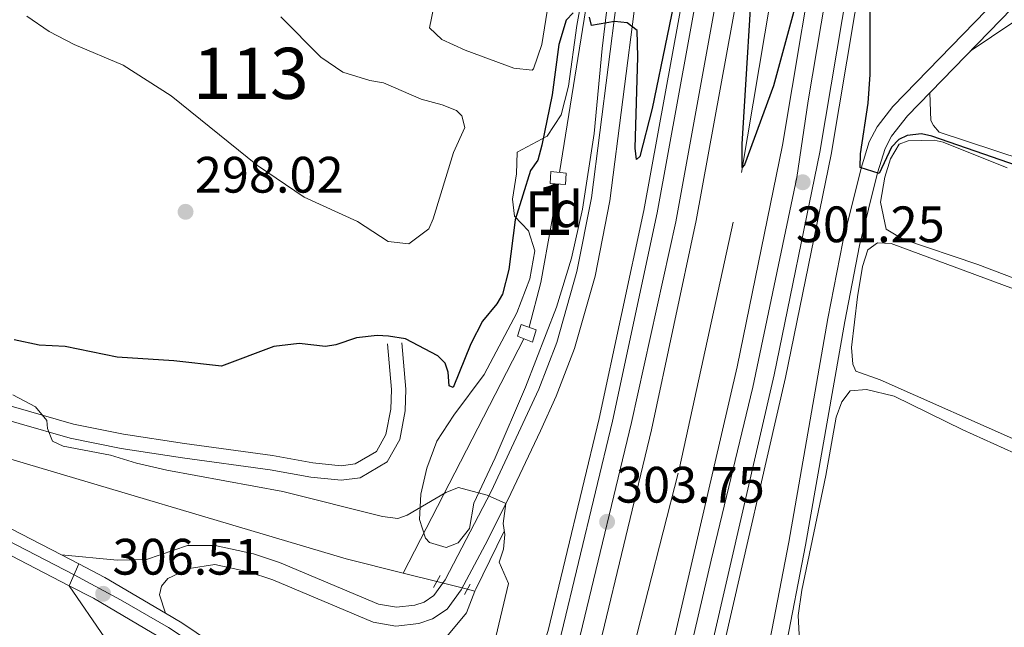
# Model space of a CAD drawing. Extents: x 608516 to 615481, y 664706 to 669442.
# Drawn here: x 609663 to 609856, y 667861 to 667980 of the extents above; entities that cross this region are included whole.
import ezdxf
from ezdxf.enums import TextEntityAlignment as Align

# ---------------------------------------------------------------- set-up
doc = ezdxf.new("R2010")
doc.units = 0
doc.header["$MEASUREMENT"] = 0
for name, pattern in [('DGN Style 2', [82.05805000000001, 49.23483, -32.82322000000001]), ('DGN Style 3', [114.88127000000003, 82.05805000000001, -32.82322000000001]), ('DGN Style 4', [131.37493805000005, 65.64644000000001, -32.82322000000001, 0.08205805000000001, -32.82322000000001]), ('DGN Style 5', [57.440635000000015, 24.617415, -32.82322000000001])]:
    doc.linetypes.add(name, pattern=pattern)
for name, color, linetype in [('Nivel 12', 7, 'Continuous'), ('Nivel 13', 7, 'Continuous'), ('Nivel 16', 7, 'Continuous'), ('Nivel 21', 7, 'Continuous'), ('Nivel 22', 7, 'Continuous'), ('Nivel 23', 7, 'Continuous'), ('Nivel 35', 7, 'Continuous'), ('Nivel 36', 7, 'Continuous'), ('Nivel 37', 7, 'Continuous'), ('Nivel 4', 7, 'Continuous'), ('Nivel 41', 7, 'Continuous'), ('Nivel 48', 7, 'Continuous'), ('Nivel 5', 7, 'Continuous'), ('Nivel 51', 7, 'Continuous'), ('Nivel 54', 7, 'Continuous'), ('Nivel 57', 7, 'Continuous'), ('Nivel 7', 7, 'Continuous')]:
    doc.layers.add(name, color=color, linetype=linetype)
doc.styles.add('Style-arial', font='arial.shx', dxfattribs={"bigfont": 'arialbig.shx'})
doc.styles.add('Style-arialn', font='arialn.shx', dxfattribs={"bigfont": 'arialnbig.shx'})

# ---------------------------------------------------------------- blocks, each defined once
blk = doc.blocks.new('5PATER')
at = {"layer": 'Nivel 7', "linetype": 'Continuous', "lineweight": 0}
h = blk.add_hatch(color=53, dxfattribs=at)
edge = h.paths.add_edge_path()
edge.add_ellipse((0, 0), major_axis=(-1.095731442945027, -1.110710700472634), ratio=0.9994222409660316, start_angle=0, end_angle=360)

msp = doc.modelspace()

# ---------------------------------------------------------------- linework, layer by layer
at = {"layer": 'Nivel 12', "color": 142, "linetype": 'Continuous', "lineweight": 0, "elevation": 295.021, "flags": 128}
for points in [[(609731.46, 667967.696), (609734.094, 667967.2749999999), (609741.479, 667964.061), (609745.632, 667962.9510000001), (609748.4070000001, 667961.851), (609749.459, 667960.787), (609750.047, 667958.514), (609747.8060000001, 667953.6000000001), (609743.8700000001, 667940.611), (609743.01, 667938.6880000001), (609739.118, 667935.733), (609735.0549999999, 667936.21), (609729.003, 667940.1000000001), (609718.615, 667944.8910000001), (609709.4639999999, 667951.0900000001), (609692.51, 667964.7039999999), (609683.1270000001, 667970.6910000001), (609673.523, 667974.746), (609668.6370000001, 667977.334), (609664.267, 667980.2990000001)], [(609713.9909999999, 667980.1470000001), (609721.8219999999, 667972.29), (609726.1429999999, 667969.321), (609731.46, 667967.696)]]:
    msp.add_lwpolyline(points, dxfattribs=at)
at = {"layer": 'Nivel 13', "color": 4, "linetype": 'Continuous', "lineweight": 0, "extrusion": (9.879524140513814e-05, 0.0006186437760703756, 0.9999998037596701), "elevation": 774.7221156049692, "flags": 128}
msp.add_lwpolyline([(609768.584261412, 667949.368541829), (609774.8772638512, 667988.7745493699)], dxfattribs=at)
at = {"layer": 'Nivel 13', "color": 4, "linetype": 'Continuous', "lineweight": 0, "flags": 128}
for points, elevation in [([(609762.6780000001, 667919.4680000001), (609764.967, 667928.203), (609766.953, 667939.3940000001), (609768.4210000001, 667947.442)], 302.94), ([(609737.9850000001, 667871.298), (609744.564, 667869.6510000001)], 305.353)]:
    msp.add_lwpolyline(points, dxfattribs=dict(at, elevation=elevation))
at = {"layer": 'Nivel 13', "color": 4, "linetype": 'Continuous', "lineweight": 0, "extrusion": (0.0004523547411153829, 0.0008785001695260527, 0.9999995118062011), "elevation": 1167.895767796034, "flags": 128}
msp.add_lwpolyline([(609737.784488258, 667870.5297221504), (609761.4125089105, 667916.4167398573)], dxfattribs=at)
at = {"layer": 'Nivel 13', "color": 4, "linetype": 'Continuous', "lineweight": 0, "extrusion": (0.1612143268376565, -0.05732038240779153, 0.985253426577602), "elevation": 60319.13134276895, "flags": 128}
msp.add_lwpolyline([(833547.1476922419, -345551.4072028387), (833547.5869317756, -345551.4188918145), (833560.0110563077, -345552.885858278)], dxfattribs=at)
at = {"layer": 'Nivel 13', "color": 4, "linetype": 'Continuous', "lineweight": 0, "extrusion": (-0.001551249153401413, 0.005975328422116027, 0.9999809443565972), "elevation": 3350.150685503706, "flags": 128}
msp.add_lwpolyline([(609740.3530672253, 667844.5013964986), (609745.285022509, 667849.6374999085), (609750.126977901, 667855.4065911833), (609751.7829402292, 667859.6856675749)], dxfattribs=at)
at = {"layer": 'Nivel 13', "color": 4, "linetype": 'Continuous', "lineweight": 0, "extrusion": (0.03040932646778671, -0.007597212201716409, 0.9995086569062509), "elevation": 13773.37067553722, "flags": 128}
msp.add_lwpolyline([(795745.4356841056, -429468.5093529073), (795745.4356841058, -429470.0407476965)], dxfattribs=at)
at = {"layer": 'Nivel 13', "color": 4, "linetype": 'Continuous', "lineweight": 0}
msp.add_polyline3d([(609737.9850000001, 667871.298, 305.353), (609726.842, 667874.087, 305.353), (609655.1089999999, 667895.348, 305.228), (609625.96, 667903.6059999999, 305.253), (609619.564, 667905.5360000001, 305.295)], dxfattribs=at)
for points in [[(609766.898, 667949.8829999999, 300.274), (609769.902, 667949.598, 300.501), (609769.7490000001, 667947.3389999999, 300.579), (609766.74, 667947.574, 300.347)], [(609761.1059999999, 667919.949, 300.921), (609764.058, 667918.885, 301.355), (609763.314, 667916.5190000001, 301.509), (609760.385, 667917.666, 301.065)]]:
    msp.add_3dface(points, dxfattribs=at)
at = {"layer": 'Nivel 16', "color": 4, "linetype": 'DGN Style 2', "lineweight": 0}
msp.add_polyline3d([(609819.487, 668406.5109999999, 286.786), (609821.2649999999, 668390.2990000001, 286.943), (609824.6950000001, 668352.95, 287.728), (609827.6059999999, 668311.4380000001, 289.023), (609829.8060000001, 668266.4369999999, 290.751), (609830.1429999999, 668188.4199999999, 293.067), (609828.2930000001, 668149.06, 294.205), (609824.73, 668098.084, 295.422), (609820.466, 668052.669, 296.797), (609812.4029999999, 667998.257, 298.367), (609802.6200000001, 667939.997, 300.369), (609791.858, 667890.8700000001, 302.057), (609778.358, 667838.4199999999, 303.706), (609775.9950000001, 667829.9029999999, 303.959)], dxfattribs=at)
at = {"layer": 'Nivel 21', "color": 7, "linetype": 'Continuous', "lineweight": 13, "extrusion": (0.0004350561333936172, 0.0009800260256467212, 0.9999994251374098), "elevation": 1226.159459621946, "flags": 128}
msp.add_lwpolyline([(609672.3720059311, 667867.9620591251), (609674.2640079274, 667872.2240611718)], dxfattribs=at)
at = {"layer": 'Nivel 21', "color": 1, "linetype": 'DGN Style 2', "lineweight": 0, "extrusion": (-0.004631924269778466, -0.0083113887405329, 0.9999547320227865), "elevation": -8069.751438368519, "flags": 128}
msp.add_lwpolyline([(609738.806509235, 667824.5149429932), (609740.0856113157, 667826.8100222657)], dxfattribs=at)
at = {"layer": 'Nivel 21', "color": 1, "linetype": 'DGN Style 2', "lineweight": 0, "elevation": 305.49, "flags": 128}
msp.add_lwpolyline([(609751.074, 667869.125), (609750.021, 667867.1399999999)], dxfattribs=at)
at = {"layer": 'Nivel 21', "color": 7, "linetype": 'Continuous', "lineweight": 13}
for points in [[(609789.953, 667826.0490000001, 305.024), (609798.5900000001, 667857.709, 304.178), (609810.663, 667910.0989999999, 302.411), (609819.604, 667953.673, 301.037), (609827.2860000001, 667999.506, 299.565), (609832.9890000001, 668039.6710000001, 299.074), (609837.9569999999, 668085.4539999999, 297.308), (609839.881, 668109.466, 296.228), (609841.9850000001, 668142.0530000001, 295.541), (609843.767, 668179.736, 294.461), (609844.131, 668210.6810000001, 293.578), (609844.0160000001, 668247.058, 292.302), (609843.4099999999, 668277.658, 291.517), (609842.1059999999, 668307.6130000001, 290.437), (609840.423, 668333.835, 289.947), (609838.209, 668360.628, 288.769), (609834.446, 668398.0689999999, 287.886), (609830.1610000001, 668430.169, 287.002)], [(609832.3999999999, 668430.4809999999, 287.002), (609836.6910000001, 668398.331, 287.886), (609840.46, 668360.834, 288.769), (609842.6780000001, 668334, 289.947), (609844.3630000001, 668307.7339999999, 290.437), (609845.6699999999, 668277.729, 291.517), (609846.2760000001, 668247.0830000001, 292.302), (609846.392, 668210.6710000001, 293.578), (609846.027, 668179.669, 294.461), (609844.2420000001, 668141.926, 295.541), (609842.1359999999, 668109.3019999999, 296.228), (609840.2080000001, 668085.2409999999, 297.308), (609835.2320000001, 668039.3899999999, 299.074), (609829.52, 667999.1599999999, 299.565), (609821.827, 667953.2579999999, 301.037), (609812.872, 667909.6170000001, 302.411), (609800.783, 667857.1570000001, 304.178), (609792.4510000001, 667825.3589999999, 305.024)], [(609758.2010000001, 667834.817, 305.179), (609766.3840000001, 667860.091, 304.073), (609776.3670000001, 667901.5490000001, 303.013), (609785.0860000001, 667942.257, 301.56), (609793.3289999999, 667987.3360000001, 300.147), (609799.308, 668026.5290000001, 299.126), (609804.3630000001, 668067.108, 297.752), (609808.821, 668117.1100000001, 296.26), (609811.442, 668163.7860000001, 295.004), (609812.5889999999, 668203.6429999999, 293.748), (609811.996, 668256.301, 292.177), (609810.5249999999, 668301.3130000001, 290.764), (609808.3530000001, 668339.7039999999, 289.704), (609803.5109999999, 668390.7579999999, 288.094), (609800.024, 668420.0090000001, 287.192)], [(609802.672, 668420.3659999999, 287.386), (609806.165, 668391.0619999999, 288.288), (609811.014, 668339.9340000001, 289.898), (609813.19, 668301.469, 290.958), (609814.663, 668256.402, 292.371), (609815.257, 668203.6699999999, 293.942), (609814.108, 668163.733, 295.198), (609811.483, 668116.9839999999, 296.454), (609807.017, 668066.9010000001, 297.946), (609801.953, 668026.2479999999, 299.32), (609795.9639999999, 667986.987, 300.341), (609787.7080000001, 667941.837, 301.754), (609778.9750000001, 667901.064, 303.207), (609768.9750000001, 667859.5360000001, 304.267), (609761.834, 667833.814, 305.377)], [(609813.2409999999, 668397.648, 288.112), (609813.9269999999, 668391.8929999999, 288.288), (609818.7990000001, 668340.524, 289.898), (609820.9880000001, 668301.817, 290.958), (609822.467, 668256.574, 292.371), (609823.064, 668203.602, 293.942), (609821.9070000001, 668163.402, 295.198), (609819.2690000001, 668116.419, 296.454), (609814.78, 668066.0719999999, 297.946), (609809.685, 668025.1769999999, 299.32), (609803.663, 667985.6969999999, 300.341), (609795.365, 667940.318, 301.754), (609786.587, 667899.3330000001, 303.207), (609776.5320000001, 667857.578, 304.267), (609769.358, 667831.736, 305.373)], [(609782.754, 667828.037, 304.973), (609791.3470000001, 667859.531, 304.178), (609803.3659999999, 667911.689, 302.411), (609812.2620000001, 667955.0419999999, 301.037), (609819.906, 668000.649, 299.565), (609825.578, 668040.5989999999, 299.074), (609830.5220000001, 668086.156, 297.308), (609832.433, 668110.0050000001, 296.228), (609834.5290000001, 668142.4709999999, 295.541), (609836.3019999999, 668179.9569999999, 294.461), (609836.663, 668210.7139999999, 293.578), (609836.5490000001, 668246.973, 292.302), (609835.946, 668277.422, 291.517), (609834.649, 668307.212, 290.437), (609832.9750000001, 668333.2890000001, 289.947), (609830.7720000001, 668359.9480000001, 288.769), (609827.2479999999, 668395.0109999999, 287.938)], [(609740.925, 667838.656, 310.517), (609738.926, 667839.2069999999, 310.477), (609726.0689999999, 667842.158, 309.472), (609721.2180000001, 667843.5020000001, 309.401), (609708.1470000001, 667851.7080000001, 308.593), (609700.25, 667857.78, 307.685), (609694.6159999999, 667861.5970000001, 307.116), (609691.449, 667863.4639999999, 306.977), (609679.5560000001, 667870.4750000001, 306.457), (609674.4550000001, 667873.105, 306.384)], [(609739.369, 667834.01, 310.111), (609739.0179999999, 667834.098, 310.1), (609721.9720000001, 667838.412, 309.848), (609712.932, 667842.794, 309.003), (609705.8530000001, 667848.3640000001, 308.53), (609692.1270000001, 667857.662, 307.116), (609687.3970000001, 667860.45, 306.906), (609677.3060000001, 667866.398, 306.457), (609672.5630000001, 667868.8430000001, 306.389)]]:
    msp.add_polyline3d(points, dxfattribs=at)
at = {"layer": 'Nivel 21', "color": 7, "linetype": 'DGN Style 3', "lineweight": 0}
for points in [[(609880.723, 667792.7590000001, 305.172), (609847.909, 667818.8360000001, 305.109), (609844.047, 667821.7050000001, 305.109), (609840.0700000001, 667824.075, 305.109), (609832.199, 667827.0519999999, 305.063), (609819.8189999999, 667831.149, 304.795), (609814.662, 667833.7690000001, 304.733), (609810.851, 667836.8840000001, 304.607), (609809.8759999999, 667839.3829999999, 304.356), (609809.03, 667844.2930000001, 303.903), (609808.97, 667849.925, 303.595), (609809.429, 667856.3119999999, 303.353), (609813.534, 667877.3570000001, 302.848), (609821.183, 667921.128, 301.448), (609824.0789999999, 667936.1159999999, 300.775), (609827.676, 667950.5590000001, 300.021), (609829.283, 667955.7209999999, 299.771), (609830.831, 667958.646, 299.645), (609833.888, 667962.602, 299.523), (609869.067, 667998.804, 297.856)], [(609691.449, 667863.4639999999, 306.977), (609690.2339999999, 667867.0730000001, 306.191), (609690.669, 667868.723, 305.995), (609691.8999999999, 667870.2280000001, 305.72), (609696.05, 667872.2150000001, 305.523), (609701.057, 667873.0079999999, 305.444), (609707.706, 667871.534, 305.49), (609712.469, 667869.9580000001, 305.537), (609732.1300000001, 667861.6969999999, 305.72), (609736.5549999999, 667860.9480000001, 305.759), (609741.048, 667861.433, 305.759), (609743.743, 667862.344, 305.759), (609746.571, 667864.247, 305.68), (609749.3289999999, 667868.013, 305.641), (609754.024, 667876.8459999999, 305.377), (609758.4739999999, 667885.6640000001, 304.895), (609764.908, 667899.1610000001, 303.725), (609767.9410000001, 667905.9410000001, 303.168), (609771.513, 667915.257, 302.539), (609775.565, 667929.4480000001, 301.833), (609778.49, 667944.142, 301.31), (609785.0290000001, 667995.4340000001, 299.108)], [(609603.6880000001, 667919.538, 305.797), (609619.375, 667914.4739999999, 305.229), (609653.425, 667906.159, 305.043), (609673.4110000001, 667900.459, 304.992), (609683.219, 667898.4990000001, 304.976), (609695.1780000001, 667896.639, 304.941), (609712.3589999999, 667894.3049999999, 304.641), (609720.317, 667892.898, 304.289), (609725.8130000001, 667892.3160000001, 303.761), (609728.591, 667892.6910000001, 303.41), (609732.763, 667895.1229999999, 302.857), (609734.615, 667898.4380000001, 302.204), (609735.584, 667903.369, 301.662), (609735.675, 667907.21, 301.224), (609734.9040000001, 667916.159, 300.043)], [(609672.5630000001, 667868.8430000001, 306.389), (609679.5120000001, 667858.635, 306.467), (609681.0970000001, 667855.5090000001, 306.474), (609684.808, 667845.8459999999, 306.467), (609685.9199999999, 667841.7520000001, 306.506), (609686.7790000001, 667836.693, 306.507), (609686.5519999999, 667831.6969999999, 306.585), (609679.112, 667808.9439999999, 307.017), (609672.078, 667789.0689999999, 307.292), (609668.2409999999, 667784.3019999999, 307.436), (609657.098, 667772.7390000001, 307.964)]]:
    msp.add_polyline3d(points, dxfattribs=at)
at = {"layer": 'Nivel 21', "color": 7, "linetype": 'Continuous', "lineweight": 0}
for points in [[(609882.1610000001, 667795.858, 305.172), (609849.939, 667821.476, 305.109), (609845.8970000001, 667824.479, 305.109), (609841.5760000001, 667827.054, 305.109), (609838.094, 667828.52, 305.109), (609821.111, 667834.2280000001, 304.795), (609816.4909999999, 667836.575, 304.733), (609813.635, 667838.909, 304.607), (609813.108, 667840.26, 304.356), (609812.324, 667845.1840000001, 303.852), (609812.3600000001, 667851.1810000001, 303.542), (609812.784, 667856.1699999999, 303.344), (609816.808, 667876.7520000001, 302.848), (609824.4580000001, 667920.5260000001, 301.448), (609827.331, 667935.398, 300.775), (609830.8840000001, 667949.662, 300.021), (609832.3700000001, 667954.4369999999, 299.771), (609833.6340000001, 667956.825, 299.645), (609836.743, 667960.78, 299.509), (609873.199, 667998.3360000001, 297.788)], [(609671.0519999999, 667874.8589999999, 306.336), (609681.932, 667873.8090000001, 306.189), (609687.675, 667873.9809999999, 306.032), (609695.7609999999, 667876.712, 305.718), (609701.1699999999, 667876.716, 305.444), (609708.675, 667875.051, 305.49), (609713.7490000001, 667873.3729999999, 305.537), (609733.152, 667865.219, 305.72), (609736.665, 667864.625, 305.759), (609740.2579999999, 667865.013, 305.759), (609742.112, 667865.6399999999, 305.759), (609744.006, 667866.9140000001, 305.68), (609746.237, 667869.96, 305.641), (609755.199, 667887.267, 304.895), (609764.568, 667907.327, 303.168), (609768.051, 667916.4110000001, 302.539), (609772.0179999999, 667930.3049999999, 301.833), (609774.889, 667944.7280000001, 301.31), (609781.4180000001, 667995.939, 299.108)], [(609674.4550000001, 667873.105, 306.384), (609671.0519999999, 667874.8589999999, 306.336), (609655.21, 667883.0249999999, 306.111), (609626.0290000001, 667898.6200000001, 305.954), (609617.506, 667906.4950000001, 305.954), (609614.416, 667910.781, 305.923), (609611.3670000001, 667914.0190000001, 305.891), (609603.6880000001, 667919.538, 305.797), (609584.439, 667927.885, 305.42), (609561.541, 667938.807, 305.075), (609533.1699999999, 667954.1510000001, 305.169), (609523.159, 667959.9040000001, 305.106), (609518.862, 667963.683, 305.012), (609516.145, 667966.686, 304.981), (609511.574, 667973.0349999999, 304.698)], [(609672.5630000001, 667868.8430000001, 306.389), (609653.047, 667878.9040000001, 306.111), (609623.3090000001, 667894.7960000001, 305.954), (609614.004, 667903.3940000001, 305.954), (609610.8189999999, 667907.8119999999, 305.923), (609608.2860000001, 667910.5020000001, 305.891), (609601.378, 667915.467, 305.797), (609582.5109999999, 667923.648, 305.42), (609559.4310000001, 667934.6570000001, 305.075), (609530.9029999999, 667950.0860000001, 305.169), (609520.436, 667956.101, 305.106), (609515.5889999999, 667960.3630000001, 305.012), (609512.5190000001, 667963.756, 304.981)], [(609614.416, 667910.781, 305.923), (609617.4180000001, 667910.869, 305.409), (609622.338, 667910.841, 305.208), (609652.702, 667903.4269999999, 305.043), (609672.7450000001, 667897.7110000001, 304.992), (609682.7239999999, 667895.716, 304.976), (609694.77, 667893.8430000001, 304.941), (609711.922, 667891.513, 304.641), (609719.9210000001, 667890.0989999999, 304.289), (609725.8530000001, 667889.47, 303.761), (609729.527, 667889.966, 303.41), (609734.852, 667893.071, 302.857), (609737.3, 667897.452, 302.204), (609738.402, 667903.06, 301.662), (609738.5020000001, 667907.298, 301.224), (609737.7180000001, 667916.4010000001, 300.043)]]:
    msp.add_polyline3d(points, dxfattribs=at)
at = {"layer": 'Nivel 22', "color": 4, "linetype": 'DGN Style 5', "lineweight": 0, "elevation": 305.353, "flags": 128}
msp.add_lwpolyline([(609750.558, 667868.152), (609744.564, 667869.6510000001)], dxfattribs=at)
at = {"layer": 'Nivel 23', "color": 7, "linetype": 'DGN Style 4', "lineweight": 0}
for points in [[(609821.7080000001, 668461.0959999999, 286.106), (609828.7690000001, 668412.838, 287.466), (609832.747, 668376.358, 288.388), (609836.723, 668334.47, 289.957), (609838.933, 668292.905, 290.961), (609840.038, 668258.1329999999, 292.015), (609840.48, 668220.7679999999, 293.24), (609839.8060000001, 668191.2749999999, 294.135), (609839.3640000001, 668173.146, 294.752), (609838.2649999999, 668147.587, 295.388), (609836.2760000001, 668113.76, 296.143), (609834.729, 668088.8729999999, 297.169), (609830.9720000001, 668057.699, 298.395), (609829.646, 668041.47, 299.033), (609825.0050000001, 668009.412, 299.45), (609817.2820000001, 667963.753, 300.735), (609815.0719999999, 667948.719, 301.223), (609806.462, 667907.679, 302.518), (609798.2849999999, 667873.8530000001, 303.663), (609793.882, 667854.7239999999, 304.282), (609786.354, 667827.0430000001, 304.999)], [(609804.0449999999, 668440.76, 286.82), (609809.598, 668398.2320000001, 288.081), (609812.55, 668362.4610000001, 289.199), (609815, 668342.06, 289.841), (609816.804, 668305.632, 290.847), (609818.453, 668264.703, 292.114), (609819.1089999999, 668220.827, 293.43), (609819.273, 668200.3999999999, 294.043), (609817.6329999999, 668157.2450000001, 295.367), (609814.8470000001, 668114.0549999999, 296.507), (609811.2380000001, 668067.1259999999, 297.923), (609805.828, 668027.21, 299.27), (609799.94, 667987.142, 300.31), (609791.4110000001, 667940.048, 301.79), (609782.7309999999, 667900.7919999999, 303.187), (609773.085, 667861, 304.213), (609770.952, 667852.139, 304.559), (609765.5959999999, 667832.7749999999, 305.375)], [(609516.895, 667962.054, 305.01), (609521.892, 667958.0160000001, 305.105), (609538.423, 667948.497, 305.147), (609570.5419999999, 667931.8200000001, 305.226), (609589.537, 667923.003, 305.542), (609600.686, 667918.388, 305.76), (609603.193, 667916.9569999999, 305.805), (609607.5279999999, 667914.0460000001, 305.859), (609610.551, 667911.6499999999, 305.928), (609613.3459999999, 667908.5109999999, 305.929), (609616.017, 667904.8189999999, 305.954), (609617.956, 667902.8219999999, 305.954), (609622.291, 667898.942, 305.954), (609625.2, 667896.4880000001, 305.957), (609630.9280000001, 667893.308, 305.987), (609648.5530000001, 667883.8929999999, 306.081), (609673.5090000001, 667870.9739999999, 306.386)], [(609673.5090000001, 667870.9739999999, 306.386), (609682.622, 667866.095, 306.64), (609692.034, 667860.648, 307.053), (609697.2150000001, 667857.172, 307.499), (609703.1259999999, 667852.814, 308.125), (609707.4820000001, 667849.5460000001, 308.596), (609713.2380000001, 667845.7339999999, 308.961), (609717.946, 667842.7280000001, 309.283), (609720.824, 667841.405, 309.547), (609740.1470000001, 667836.3330000001, 310.314)]]:
    msp.add_polyline3d(points, dxfattribs=at)
at = {"layer": 'Nivel 35', "color": 92, "linetype": 'DGN Style 3', "lineweight": 0}
for points in [[(609780.1329999999, 668001.405, 301.112), (609776.986, 667973.963, 301.981), (609775.385, 667957.327, 303.175), (609773.1270000001, 667942.531, 303.954), (609770.9639999999, 667932.9580000001, 304.543), (609768.044, 667923.362, 305.288), (609761.9639999999, 667907.6950000001, 306.754), (609755.97, 667893.837, 308.614)], [(609755.97, 667893.837, 308.614), (609751.815, 667885.014, 308.865), (609750.9539999999, 667880.041, 308.966), (609748.773, 667877.246, 309.016), (609746.375, 667876.3049999999, 309.016), (609743.165, 667877.2790000001, 308.915), (609742.325, 667878.111, 308.915), (609741.2050000001, 667881.7760000001, 308.513), (609741.416, 667886.7579999999, 308.126), (609742.585, 667891.865, 307.839), (609744.5989999999, 667897.1499999999, 307.598), (609747.8970000001, 667902.2010000001, 307.366), (609753.8729999999, 667910.2010000001, 306.988), (609760.244, 667922.2390000001, 306.352), (609762.767, 667928.892, 306.202), (609763.7930000001, 667934.3670000001, 305.9), (609762.5549999999, 667938.3189999999, 305.297), (609759.814, 667941.192, 304.895), (609759.4040000001, 667944.51, 304.594), (609760.1669999999, 667949.476, 304.292), (609760.2890000001, 667953.713, 303.991), (609766.185, 667956.845, 303.739), (609768.9539999999, 667961.0190000001, 303.469), (609770.331, 667966.632, 303.293), (609771.977, 667978.46, 302.734), (609774.24, 667990.702, 302.232)]]:
    msp.add_polyline3d(points, dxfattribs=at)
at = {"layer": 'Nivel 36', "color": 92, "linetype": 'Continuous', "lineweight": 0}
for points in [[(609755.925, 668045.814, 296.961), (609755.8899999999, 668051.712, 296.81), (609760.111, 668054.396, 296.564), (609765.531, 668055.058, 296.538), (609770.5349999999, 668055.23, 296.552), (609775.494, 668055.0360000001, 296.584), (609778.868, 668054.564, 296.609), (609781.199, 668053.4839999999, 296.634), (609782.808, 668050.6370000001, 296.684), (609782.0190000001, 668045.716, 296.948), (609773.52, 668003.818, 298.167), (609771.456, 668000.7350000001, 297.84), (609769.747, 667997.4780000001, 297.84), (609768.006, 667992.7890000001, 297.814), (609765.108, 667974.757, 298.041), (609763.4880000001, 667970.0249999999, 298.14), (609763.216, 667969.767, 298.141), (609759.652, 667970.128, 298.116), (609750.1240000001, 667973.6699999999, 298.07), (609745.574, 667975.716, 298.066), (609743.1640000001, 667978.02, 298.016), (609743.973, 667982.101, 297.655)], [(609849.03, 667973.4380000001, 298.928), (609857.3999999999, 667979.0889999999, 298.928), (609863.0419999999, 667979.4510000001, 299.053), (609867.8770000001, 667978.112, 299.142), (609885.264, 667972.774, 299.367), (609910.186, 667965.719, 299.493), (609934.057, 667958.2919999999, 299.553), (610009.4280000001, 667936.8589999999, 299.618), (610013.977, 667934.852, 299.618), (610014.034, 667932.7320000001, 299.618), (610013.0730000001, 667930.5460000001, 299.618), (610009.517, 667926.8740000001, 299.618), (610005.729, 667923.726, 299.618), (609998.923, 667918.8330000001, 299.661), (609992.3630000001, 667914.8970000001, 299.744), (609985.7450000001, 667912.584, 299.744), (609982.699, 667912.2309999999, 299.744), (609978.8729999999, 667913.0079999999, 299.744), (609950.158, 667921.6950000001, 299.867), (609876.081, 667946.693, 300.058), (609842.963, 667957.6270000001, 299.744), (609841.8589999999, 667958.8940000001, 299.618), (609841.324, 667959.882, 299.556), (609841.1170000001, 667965.2860000001, 299.302)], [(609831.4720000001, 667943.9140000001, 300.545), (609832.308, 667948.7849999999, 300.508), (609833.446, 667952.3800000001, 300.482), (609835.1499999999, 667955.243, 300.294), (609836.9169999999, 667955.908, 300.357), (609841.963, 667956.061, 300.357), (609843.78, 667955.6399999999, 300.357), (609856.297, 667950.621, 300.357)], [(609893.156, 667915.534, 300.68), (609850.51, 667931.682, 300.796), (609835.872, 667936.6429999999, 300.608), (609832.5970000001, 667938.6359999999, 300.608), (609831.4720000001, 667943.9140000001, 300.545)], [(609825.824, 667915.463, 301.236), (609826.9410000001, 667925.3770000001, 301.06), (609827.952, 667931.335, 301.048), (609829.004, 667934.55, 301.11), (609830.8829999999, 667935.929, 301.11), (609833.567, 667935.787, 301.11), (609884.504, 667916.9299999999, 301.045)], [(609859.6840000001, 667896.629, 301.362), (609831.423, 667909.135, 301.362), (609826.6740000001, 667910.797, 301.362), (609826.0349999999, 667912.172, 301.362), (609825.824, 667915.463, 301.236)], [(609815.581, 667858.078, 303.058), (609815.317, 667862.977, 303.041), (609816.0390000001, 667867.976, 303.022), (609820.77, 667890.381, 302.949), (609822.7660000001, 667901.8130000001, 302.932), (609823.912, 667904.797, 302.869), (609825.5050000001, 667906.9450000001, 302.806), (609828.713, 667907.23, 302.806), (609834.146, 667905.926, 302.806), (609847.628, 667899.3260000001, 302.753), (609859.773, 667893.8910000001, 302.741)]]:
    msp.add_polyline3d(points, dxfattribs=at)
at = {"layer": 'Nivel 4', "color": 30, "linetype": 'Continuous', "lineweight": 30, "elevation": 300, "flags": 128}
for points in [[(609816.797, 667989.6840000001), (609810.52, 667966.659), (609804.845, 667951.2050000001), (609804.4099999999, 667950.659), (609804.3600000001, 667955.2649999999), (609806.8219999999, 667994.4550000001)], [(609792.6170000001, 667990.7150000001), (609786.767, 667962.2350000001), (609784.355, 667952.8130000001), (609783.713, 667952.28), (609783.449, 667954.476), (609783.962, 667972.334), (609783.815, 667977.4880000001), (609781.8729999999, 667979.023), (609779.4010000001, 667979.233), (609774.841, 667978.4480000001), (609774.49, 667980.0860000001)], [(609865.1159999999, 667948.635), (609841.551, 667956.8489999999), (609839.4950000001, 667957.27), (609836.6869999999, 667956.967), (609835.077, 667956.1869999999), (609833.6370000001, 667954.6799999999), (609831.2039999999, 667949.4839999999), (609827.5020000001, 667950.6599999999), (609827.574, 667953.369), (609829.027, 667963.263), (609829.4650000001, 667968.919), (609829.4650000001, 667982.318)], [(609771.297, 667980.987), (609769.9140000001, 667979.5460000001), (609768.4990000001, 667974.784), (609767.132, 667964.8840000001), (609765.1429999999, 667955.0860000001), (609764.3589999999, 667952.1440000001), (609762.8929999999, 667950.0830000001), (609759.9480000001, 667940.4280000001), (609758.663, 667930.756), (609757.4480000001, 667925.906)], [(609757.4480000001, 667925.906), (609756.3289999999, 667924.0290000001), (609753.538, 667920.592), (609751.23, 667916.1510000001), (609747.7930000001, 667907.6229999999), (609746.9739999999, 667907.939), (609746.801, 667910.632), (609746.1969999999, 667912.3759999999), (609744.7520000001, 667913.8200000001), (609738.4099999999, 667917.148), (609735.0989999999, 667917.6880000001), (609732.8800000001, 667917.791), (609728.852, 667917.348), (609724.76, 667915.979), (609722.7509999999, 667915.666), (609717.612, 667916.2579999999), (609712.6570000001, 667915.655), (609702.4210000001, 667911.774), (609693.06, 667912.838), (609681.9510000001, 667913.538), (609671.7960000001, 667915.652), (609666.676, 667915.9380000001), (609661.783, 667916.949)]]:
    msp.add_lwpolyline(points, dxfattribs=at)
at = {"layer": 'Nivel 5', "color": 30, "linetype": 'Continuous', "lineweight": 0, "elevation": 305, "flags": 128}
msp.add_lwpolyline([(609755.788, 667857.466), (609758.578, 667869.263), (609756.79, 667873.4510000001), (609757.6130000001, 667875.962), (609757.9180000001, 667878.871), (609757.5970000001, 667881.0009999999), (609758.0930000001, 667884.9099999999), (609754.4199999999, 667886.5789999999), (609748.7930000001, 667888.0619999999), (609746.334, 667887.105), (609738.747, 667882.635), (609736.949, 667882.0160000001), (609733.9140000001, 667882.3740000001), (609714.422, 667887.2690000001), (609691.717, 667891.466), (609685.73, 667892.8030000001), (609680.6499999999, 667894.382), (609671.379, 667896.122), (609669.288, 667897.094), (609668.327, 667899.6140000001), (609668.1640000001, 667901.202), (609665.967, 667903.827), (609661.5490000001, 667906.169)], dxfattribs=at)
at = {"layer": 'Nivel 51', "color": 4, "linetype": 'Continuous', "lineweight": 0, "elevation": 295.021, "flags": 128}
msp.add_lwpolyline([(609664.267, 667980.2990000001), (609668.6370000001, 667977.334), (609673.523, 667974.746), (609683.1270000001, 667970.6910000001), (609692.51, 667964.7039999999), (609709.4639999999, 667951.0900000001), (609718.615, 667944.8910000001), (609729.003, 667940.1000000001), (609735.0549999999, 667936.21), (609739.118, 667935.733), (609743.01, 667938.6880000001), (609743.8700000001, 667940.611), (609747.8060000001, 667953.6000000001), (609750.047, 667958.514), (609749.459, 667960.787), (609748.4070000001, 667961.851), (609745.632, 667962.9510000001), (609741.479, 667964.061), (609734.094, 667967.2749999999), (609731.46, 667967.696), (609726.1429999999, 667969.321), (609721.8219999999, 667972.29), (609713.9909999999, 667980.1470000001)], dxfattribs=at)
at = {"layer": 'Nivel 54', "color": 133, "linetype": 'Continuous', "lineweight": 0}
for points in [[(609819.906, 668000.649, 299.565), (609812.2620000001, 667955.0419999999, 301.037), (609803.3659999999, 667911.689, 302.411), (609791.3470000001, 667859.531, 304.178), (609782.754, 667828.037, 304.973), (609782.754, 667828.037, 311.013), (609789.953, 667826.0490000001, 305.024), (609798.5900000001, 667857.709, 304.178), (609810.663, 667910.0989999999, 302.411), (609819.604, 667953.673, 301.037), (609827.2860000001, 667999.506, 299.565)], [(609795.9639999999, 667986.987, 300.341), (609787.7080000001, 667941.837, 301.754), (609778.9750000001, 667901.064, 303.207), (609768.9750000001, 667859.5360000001, 304.267), (609761.834, 667833.814, 305.377), (609761.834, 667833.814, 310.919), (609769.358, 667831.736, 310.953), (609769.358, 667831.736, 305.373), (609776.5320000001, 667857.578, 304.267), (609786.587, 667899.3330000001, 303.207), (609795.365, 667940.318, 301.754), (609803.663, 667985.6969999999, 300.341)]]:
    msp.add_polyline3d(points, dxfattribs=at)
at = {"layer": 'Nivel 54', "color": 9, "linetype": 'Continuous', "lineweight": 0}
msp.add_polyline3d([(609653.047, 667878.9040000001, 306.111), (609672.5630000001, 667868.8430000001, 306.389), (609674.4550000001, 667873.105, 306.384), (609671.0519999999, 667874.8589999999, 306.336), (609655.21, 667883.0249999999, 306.111)], dxfattribs=at)
at = {"layer": 'Nivel 54', "color": 33, "linetype": 'Continuous', "lineweight": 0}
msp.add_polyline3d([(609740.925, 667838.656, 310.517), (609738.926, 667839.2069999999, 310.477), (609726.0689999999, 667842.158, 309.472), (609721.2180000001, 667843.5020000001, 309.401), (609708.1470000001, 667851.7080000001, 308.593), (609700.25, 667857.78, 307.685), (609694.6159999999, 667861.5970000001, 307.116), (609691.449, 667863.4639999999, 306.977), (609679.5560000001, 667870.4750000001, 306.457), (609674.4550000001, 667873.105, 306.384), (609672.5630000001, 667868.8430000001, 306.389), (609677.3060000001, 667866.398, 306.457), (609687.3970000001, 667860.45, 306.906), (609692.1270000001, 667857.662, 307.116), (609705.8530000001, 667848.3640000001, 308.53), (609712.932, 667842.794, 309.003), (609721.9720000001, 667838.412, 309.848), (609739.0179999999, 667834.098, 310.1), (609739.369, 667834.01, 310.111)], close=True, dxfattribs=at)
at = {"layer": 'Nivel 57', "color": 92, "linetype": 'DGN Style 3', "lineweight": 0}
msp.add_polyline3d([(609774.24, 667990.702, 302.232), (609771.977, 667978.46, 302.734), (609770.331, 667966.632, 303.293), (609768.9539999999, 667961.0190000001, 303.469), (609766.185, 667956.845, 303.739), (609760.2890000001, 667953.713, 303.991), (609760.1669999999, 667949.476, 304.292), (609759.4040000001, 667944.51, 304.594), (609759.814, 667941.192, 304.895), (609762.5549999999, 667938.3189999999, 305.297), (609763.7930000001, 667934.3670000001, 305.9), (609762.767, 667928.892, 306.202), (609760.244, 667922.2390000001, 306.352), (609753.8729999999, 667910.2010000001, 306.988), (609747.8970000001, 667902.2010000001, 307.366), (609744.5989999999, 667897.1499999999, 307.598), (609742.585, 667891.865, 307.839), (609741.416, 667886.7579999999, 308.126), (609741.2050000001, 667881.7760000001, 308.513), (609742.325, 667878.111, 308.915), (609743.165, 667877.2790000001, 308.915), (609746.375, 667876.3049999999, 309.016), (609748.773, 667877.246, 309.016), (609750.9539999999, 667880.041, 308.966), (609751.815, 667885.014, 308.865), (609755.97, 667893.837, 308.614), (609761.9639999999, 667907.6950000001, 306.754), (609768.044, 667923.362, 305.288), (609770.9639999999, 667932.9580000001, 304.543), (609773.1270000001, 667942.531, 303.954), (609775.385, 667957.327, 303.175), (609776.986, 667973.963, 301.981), (609780.1329999999, 668001.405, 301.112)], dxfattribs=at)

# ---------------------------------------------------------------- block references
at = {"layer": 'Nivel 7', "color": 53, "linetype": 'Continuous', "lineweight": 0}
for p in [(609816.2339999999, 667947.8, 301.248), (609695.3570000001, 667942.017, 298.016), (609777.923, 667881.352, 303.752), (609679.217, 667867.2579999999, 306.507)]:
    msp.add_blockref('5PATER', p, dxfattribs=at)

# ---------------------------------------------------------------- texts
at = {"layer": 'Nivel 37', "color": 92, "linetype": 'Continuous', "lineweight": 0, "style": 'Style-arial'}
msp.add_text('Fd', height=7.000002, dxfattribs=at).set_placement((609767.5469673101, 667942.496001, 300.524), align=Align.MIDDLE_CENTER)
at = {"layer": 'Nivel 41', "color": 7, "linetype": 'Continuous', "lineweight": 0, "style": 'Style-arial'}
for s, p in [('298.02', (609697.158, 667945.767, 298.016)), ('301.25', (609814.906, 667936.065, 301.248)), ('303.75', (609779.658, 667885.102, 303.752)), ('306.51', (609681.0460000001, 667871.0079999999, 306.507))]:
    msp.add_text(s, height=7.000002, dxfattribs=at).set_placement(p)
at = {"layer": 'Nivel 48', "color": 4, "linetype": 'Continuous', "lineweight": 0, "style": 'Style-arialn'}
msp.add_text('113', height=10.000002, dxfattribs=at).set_placement((609708.1216600079, 667969.115001, 295.021), align=Align.MIDDLE_CENTER)
at = {"layer": 'Nivel 48', "color": 92, "linetype": 'Continuous', "lineweight": 0, "style": 'Style-arialn'}
msp.add_text('1', height=10.000002, dxfattribs=at).set_placement((609767.5461957275, 667942.496001, 300.524), align=Align.MIDDLE_CENTER)

doc.saveas('drawing.dxf')
